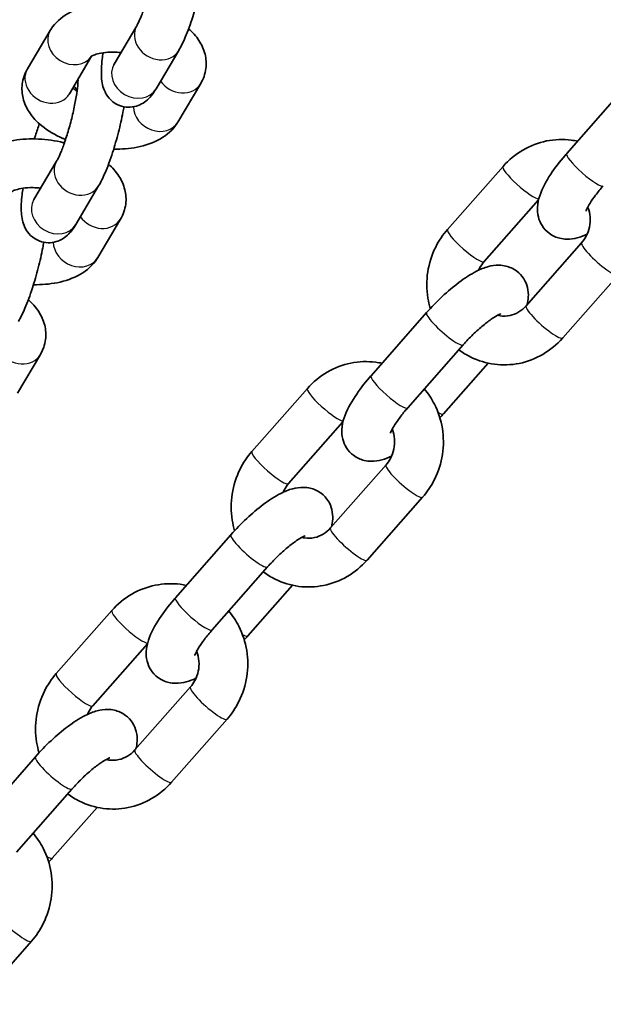
# Model space of a CAD drawing. Units: millimetres. Extents: x -3664 to 3874, y -4462 to 4759.
# Drawn here: x -126 to -55, y -2309 to -2188 of the extents above; entities that cross this region are included whole.
import ezdxf

# ---------------------------------------------------------------- set-up
doc = ezdxf.new("R2010")
doc.units = ezdxf.units.MM
doc.layers.add('Widoczne (ISO)', color=7, linetype='Continuous', lineweight=35)
doc.layers.add('Widoczne wąskie (ISO)', color=7, linetype='Continuous', lineweight=25)

msp = doc.modelspace()

# ---------------------------------------------------------------- linework, layer by layer
at = {"layer": 'Widoczne (ISO)'}
for p, q in [((-114.77, -2193.39), (-111.97, -2188.66)), ((-122.63, -2189.26), (-125.43, -2193.99)), ((-109.61, -2196.44), (-106.81, -2191.71)), ((-117.53, -2192.42), (-120.27, -2197.04)), ((-106.91, -2200.52), (-104.11, -2195.79)), ((-59.06, -2204.4), (-52.23, -2196.64)), ((-124.64, -2210.07), (-121.84, -2205.34)), ((-73.73, -2213.73), (-66.9, -2205.98)), ((-119.47, -2213.12), (-116.67, -2208.39)), ((-69.23, -2217.7), (-62.52, -2210.09)), ((-116.78, -2217.2), (-113.98, -2212.47)), ((-57.23, -2215.38), (-64.06, -2223.14)), ((-52.72, -2219.35), (-59.55, -2227.1)), ((-83.14, -2231.74), (-76.31, -2223.98)), ((-78.63, -2235.7), (-71.8, -2227.94)), ((-126.64, -2233.88), (-123.84, -2229.15)), ((-68.72, -2230.2), (-74.22, -2236.44)), ((-97.8, -2241.07), (-90.97, -2233.31)), ((-93.3, -2245.03), (-86.6, -2237.42)), ((-81.3, -2242.72), (-88.13, -2250.48)), ((-76.8, -2246.68), (-83.63, -2254.44)), ((-107.21, -2259.07), (-100.38, -2251.31)), ((-102.71, -2263.04), (-95.88, -2255.28)), ((-92.8, -2257.53), (-98.29, -2263.77)), ((-121.88, -2268.41), (-115.05, -2260.65)), ((-117.37, -2272.37), (-110.67, -2264.76)), ((-105.37, -2270.05), (-112.21, -2277.81)), ((-100.87, -2274.02), (-107.7, -2281.78)), ((-131.29, -2286.41), (-124.45, -2278.65)), ((-126.78, -2290.37), (-119.95, -2282.62)), ((-116.87, -2284.87), (-122.37, -2291.11)), ((-124.95, -2301.36), (-131.78, -2309.11))]:
    msp.add_line(p, q, dxfattribs=at)
for points, knots in [([(-111.97, -2188.66), (-111.92, -2188.57), (-111.85, -2188.43), (-111.65, -2188.03), (-111.52, -2187.74), (-111.23, -2187.01), (-111.06, -2186.55), (-110.71, -2185.51), (-110.54, -2184.92), (-110.2, -2183.7), (-110.04, -2183.07), (-109.76, -2181.85), (-109.65, -2181.26), (-109.47, -2180.21), (-109.41, -2179.74), (-109.35, -2179.03), (-109.34, -2178.75), (-109.34, -2178.58), (-109.34, -2178.58), (-109.34, -2178.57)], [3.141593, 3.141593, 3.141593, 3.141593, 3.309914, 3.309914, 3.533578, 3.533578, 3.800028, 3.800028, 4.089031, 4.089031, 4.3862, 4.3862, 4.68168, 4.68168, 4.963671, 4.963671, 5.209477, 5.209477, 5.216518, 5.216518, 5.216518, 5.216518]), ([(-106.81, -2191.71), (-106.52, -2191.22), (-106.26, -2190.68), (-105.69, -2189.34), (-105.38, -2188.49), (-104.83, -2186.79), (-104.58, -2185.95), (-104.15, -2184.28), (-103.97, -2183.44), (-103.77, -2182.41), (-103.72, -2182.18), (-103.68, -2181.96)], [3.141593, 3.141593, 3.141593, 3.141593, 3.455752, 3.455752, 3.853678, 3.853678, 4.202548, 4.202548, 4.544784, 4.544784, 4.643812, 4.643812, 4.643812, 4.643812]), ([(-111.01, -2186.4), (-111.17, -2186.36), (-111.33, -2186.32), (-112.51, -2186.07), (-113.55, -2185.95), (-115.62, -2185.9), (-116.64, -2185.97), (-118.63, -2186.36), (-119.6, -2186.68), (-121.27, -2187.65), (-122.01, -2188.27), (-122.58, -2189.17), (-122.61, -2189.21), (-122.63, -2189.26)], [4.74489, 4.74489, 4.74489, 4.74489, 4.802509, 4.802509, 5.170498, 5.170498, 5.541956, 5.541956, 5.928908, 5.928908, 6.267675, 6.267675, 6.283185, 6.283185, 6.283185, 6.283185]), ([(-104.11, -2195.79), (-103.78, -2195.24), (-103.55, -2194.59), (-103.4, -2193.34), (-103.44, -2192.73), (-103.73, -2191.55), (-104, -2190.99), (-104.68, -2189.94), (-105.11, -2189.46), (-105.59, -2189.04)], [3.1415927, 3.1415927, 3.1415927, 3.1415927, 3.3526325, 3.3526325, 3.5412593, 3.5412593, 3.7551822, 3.7551822, 3.9965674, 3.9965674, 3.9965674, 3.9965674]), ([(-113.93, -2191.97), (-114.25, -2191.94), (-114.57, -2191.92), (-115.32, -2191.92), (-115.74, -2191.94), (-116.46, -2192.04), (-116.76, -2192.11), (-117.2, -2192.25), (-117.36, -2192.32), (-117.54, -2192.42), (-117.57, -2192.45), (-117.57, -2192.45)], [5.0233, 5.0233, 5.0233, 5.0233, 5.199756, 5.199756, 5.45743, 5.45743, 5.696827, 5.696827, 5.909852, 5.909852, 6.085014, 6.085014, 6.085014, 6.085014]), ([(-116.13, -2192), (-116.16, -2192.26), (-116.2, -2192.52), (-116.32, -2193.58), (-116.36, -2194.3), (-116.3, -2195.31), (-116.26, -2195.61), (-116.13, -2196.2), (-116.05, -2196.48), (-115.8, -2196.98), (-115.7, -2197.16), (-115.36, -2197.64), (-115.05, -2197.96), (-114.31, -2198.41), (-113.94, -2198.56), (-113.2, -2198.71), (-112.84, -2198.71), (-112.17, -2198.62), (-111.86, -2198.52), (-111.29, -2198.26), (-111.05, -2198.1), (-110.56, -2197.72), (-110.37, -2197.5), (-109.96, -2197.01), (-109.78, -2196.73), (-109.61, -2196.44)], [7.91417, 7.91417, 7.91417, 7.91417, 8.036635, 8.036635, 8.429628, 8.429628, 8.586707, 8.586707, 8.704172, 8.704172, 8.760407, 8.760407, 8.846577, 8.846577, 8.908026, 8.908026, 8.96512, 8.96512, 9.030073, 9.030073, 9.114768, 9.114768, 9.243053, 9.243053, 9.424778, 9.424778, 9.424778, 9.424778]), ([(-114.84, -2193.5), (-114.84, -2193.5), (-114.83, -2193.48), (-114.8, -2193.43), (-114.79, -2193.41), (-114.77, -2193.39)], [9.2930851, 9.2930851, 9.2930851, 9.2930851, 9.3821984, 9.3821984, 9.424778, 9.424778, 9.424778, 9.424778]), ([(-125.43, -2193.99), (-125.76, -2194.54), (-125.99, -2195.18), (-126.14, -2196.44), (-126.1, -2197.04), (-125.81, -2198.22), (-125.54, -2198.79), (-124.79, -2199.95), (-124.26, -2200.5), (-122.9, -2201.61), (-122.02, -2202.11), (-120.96, -2202.58), (-120.85, -2202.62), (-120.74, -2202.67)], [6.283185, 6.283185, 6.283185, 6.283185, 6.494225, 6.494225, 6.682852, 6.682852, 6.896775, 6.896775, 7.184925, 7.184925, 7.563639, 7.563639, 7.607649, 7.607649, 7.607649, 7.607649]), ([(-121.84, -2205.34), (-121.79, -2205.25), (-121.71, -2205.11), (-121.52, -2204.71), (-121.39, -2204.42), (-121.1, -2203.69), (-120.93, -2203.23), (-120.58, -2202.19), (-120.4, -2201.6), (-120.06, -2200.38), (-119.91, -2199.75), (-119.63, -2198.53), (-119.52, -2197.94), (-119.34, -2196.89), (-119.28, -2196.42), (-119.21, -2195.71), (-119.2, -2195.43), (-119.21, -2195.26), (-119.21, -2195.26), (-119.21, -2195.25)], [3.141593, 3.141593, 3.141593, 3.141593, 3.309914, 3.309914, 3.533578, 3.533578, 3.800028, 3.800028, 4.089031, 4.089031, 4.3862, 4.3862, 4.68168, 4.68168, 4.963671, 4.963671, 5.209477, 5.209477, 5.216518, 5.216518, 5.216518, 5.216518]), ([(-119.85, -2196.35), (-119.75, -2196.43), (-119.62, -2196.52), (-119.42, -2196.65), (-119.37, -2196.68), (-119.32, -2196.7)], [7.1983431, 7.1983431, 7.1983431, 7.1983431, 7.3469421, 7.3469421, 7.3917955, 7.3917955, 7.3917955, 7.3917955]), ([(-116.67, -2208.39), (-116.38, -2207.9), (-116.13, -2207.36), (-115.55, -2206.02), (-115.24, -2205.17), (-114.69, -2203.47), (-114.45, -2202.63), (-114.02, -2200.96), (-113.83, -2200.12), (-113.63, -2199.09), (-113.59, -2198.86), (-113.55, -2198.64)], [3.141593, 3.141593, 3.141593, 3.141593, 3.455752, 3.455752, 3.853678, 3.853678, 4.202548, 4.202548, 4.544784, 4.544784, 4.643812, 4.643812, 4.643812, 4.643812]), ([(-123.95, -2200.74), (-124.12, -2201.2), (-124.29, -2201.69), (-124.5, -2202.33), (-124.54, -2202.46), (-124.58, -2202.6)], [6.7739279, 6.7739279, 6.7739279, 6.7739279, 6.9952708, 6.9952708, 7.0543211, 7.0543211, 7.0543211, 7.0543211]), ([(-114.82, -2203.86), (-113.83, -2203.87), (-112.86, -2203.8), (-110.91, -2203.41), (-109.94, -2203.09), (-108.27, -2202.12), (-107.53, -2201.51), (-106.96, -2200.6), (-106.93, -2200.56), (-106.91, -2200.52)], [8.32893, 8.32893, 8.32893, 8.32893, 8.683549, 8.683549, 9.0705, 9.0705, 9.409268, 9.409268, 9.424778, 9.424778, 9.424778, 9.424778]), ([(-120.88, -2203.08), (-121.04, -2203.04), (-121.2, -2203), (-122.37, -2202.75), (-123.42, -2202.63), (-125.48, -2202.58), (-126.5, -2202.65), (-128.5, -2203.04), (-129.46, -2203.36), (-131.14, -2204.33), (-131.88, -2204.95), (-132.45, -2205.85), (-132.47, -2205.89), (-132.5, -2205.94)], [4.74489, 4.74489, 4.74489, 4.74489, 4.802509, 4.802509, 5.170498, 5.170498, 5.541956, 5.541956, 5.928908, 5.928908, 6.267675, 6.267675, 6.283185, 6.283185, 6.283185, 6.283185]), ([(-66.9, -2205.98), (-66.2, -2205.18), (-65.37, -2204.5), (-63.55, -2203.44), (-62.57, -2203.06), (-60.55, -2202.65), (-59.51, -2202.62), (-58.24, -2202.78), (-57.98, -2202.83), (-57.73, -2202.88)], [3.141593, 3.141593, 3.141593, 3.141593, 3.465435, 3.465435, 3.783856, 3.783856, 4.097225, 4.097225, 4.176681, 4.176681, 4.176681, 4.176681]), ([(-56.55, -2214.32), (-56.93, -2214.5), (-57.32, -2214.65), (-58.15, -2214.87), (-58.58, -2214.95), (-59.34, -2214.93), (-59.61, -2214.9), (-60.33, -2214.73), (-60.81, -2214.53), (-61.58, -2213.95), (-61.88, -2213.62), (-62.32, -2212.92), (-62.47, -2212.55), (-62.66, -2211.77), (-62.68, -2211.38), (-62.64, -2210.49), (-62.53, -2210.04), (-62.08, -2208.67), (-61.61, -2207.83), (-60.53, -2206.18), (-59.93, -2205.4), (-59.2, -2204.56), (-59.13, -2204.48), (-59.06, -2204.4)], [1.138918, 1.138918, 1.138918, 1.138918, 1.33589, 1.33589, 1.511672, 1.511672, 1.594998, 1.594998, 1.720437, 1.720437, 1.817948, 1.817948, 1.918934, 1.918934, 2.046689, 2.046689, 2.251095, 2.251095, 2.705338, 2.705338, 3.100767, 3.100767, 3.141593, 3.141593, 3.141593, 3.141593]), ([(-113.98, -2212.47), (-113.65, -2211.92), (-113.42, -2211.27), (-113.26, -2210.02), (-113.31, -2209.41), (-113.6, -2208.23), (-113.86, -2207.67), (-114.54, -2206.62), (-114.98, -2206.14), (-115.45, -2205.72)], [3.1415927, 3.1415927, 3.1415927, 3.1415927, 3.3526325, 3.3526325, 3.5412593, 3.5412593, 3.7551822, 3.7551822, 3.9965674, 3.9965674, 3.9965674, 3.9965674]), ([(-123.8, -2208.65), (-124.12, -2208.62), (-124.44, -2208.6), (-125.19, -2208.59), (-125.61, -2208.62), (-126.32, -2208.72), (-126.62, -2208.79), (-127.07, -2208.93), (-127.23, -2209), (-127.4, -2209.1), (-127.44, -2209.13), (-127.44, -2209.13)], [5.0233, 5.0233, 5.0233, 5.0233, 5.199756, 5.199756, 5.45743, 5.45743, 5.696827, 5.696827, 5.909852, 5.909852, 6.085014, 6.085014, 6.085014, 6.085014]), ([(-125.99, -2208.68), (-126.03, -2208.94), (-126.06, -2209.2), (-126.18, -2210.26), (-126.23, -2210.98), (-126.16, -2211.99), (-126.13, -2212.29), (-125.99, -2212.88), (-125.91, -2213.16), (-125.67, -2213.66), (-125.57, -2213.84), (-125.22, -2214.31), (-124.92, -2214.64), (-124.18, -2215.09), (-123.8, -2215.24), (-123.07, -2215.39), (-122.71, -2215.39), (-122.03, -2215.3), (-121.73, -2215.2), (-121.15, -2214.94), (-120.92, -2214.78), (-120.43, -2214.4), (-120.23, -2214.18), (-119.82, -2213.69), (-119.64, -2213.41), (-119.47, -2213.12)], [7.91417, 7.91417, 7.91417, 7.91417, 8.036635, 8.036635, 8.429628, 8.429628, 8.586707, 8.586707, 8.704172, 8.704172, 8.760407, 8.760407, 8.846577, 8.846577, 8.908026, 8.908026, 8.96512, 8.96512, 9.030073, 9.030073, 9.114768, 9.114768, 9.243053, 9.243053, 9.424778, 9.424778, 9.424778, 9.424778]), ([(-56.69, -2211.49), (-56.69, -2211.49), (-56.68, -2211.47), (-56.64, -2211.36), (-56.6, -2211.25), (-56.45, -2210.95), (-56.33, -2210.73), (-56, -2210.2), (-55.77, -2209.87), (-55.23, -2209.15), (-54.91, -2208.76), (-54.56, -2208.36)], [8.4714182, 8.4714182, 8.4714182, 8.4714182, 8.5718763, 8.5718763, 8.7268255, 8.7268255, 8.9251838, 8.9251838, 9.16565, 9.16565, 9.424778, 9.424778, 9.424778, 9.424778]), ([(-124.71, -2210.18), (-124.71, -2210.18), (-124.7, -2210.16), (-124.66, -2210.11), (-124.65, -2210.09), (-124.64, -2210.07)], [9.2930851, 9.2930851, 9.2930851, 9.2930851, 9.3821984, 9.3821984, 9.424778, 9.424778, 9.424778, 9.424778]), ([(-56.46, -2210.98), (-56.46, -2210.99), (-56.45, -2211.01), (-56.3, -2211.4), (-56.21, -2211.8), (-56.15, -2212.62), (-56.18, -2213.04), (-56.34, -2213.84), (-56.48, -2214.22), (-56.83, -2214.87), (-57.01, -2215.14), (-57.23, -2215.38)], [5.135162, 5.135162, 5.135162, 5.135162, 5.145853, 5.145853, 5.45026, 5.45026, 5.746003, 5.746003, 6.039711, 6.039711, 6.283185, 6.283185, 6.283185, 6.283185]), ([(-75.86, -2223.48), (-75.98, -2223.05), (-76.08, -2222.62), (-76.32, -2221.12), (-76.33, -2220.04), (-76, -2217.91), (-75.67, -2216.87), (-74.8, -2215.12), (-74.31, -2214.39), (-73.73, -2213.73)], [2.083132, 2.083132, 2.083132, 2.083132, 2.21885, 2.21885, 2.545617, 2.545617, 2.874015, 2.874015, 3.141593, 3.141593, 3.141593, 3.141593]), ([(-126.54, -2225.07), (-126.25, -2224.58), (-125.99, -2224.04), (-125.42, -2222.7), (-125.11, -2221.85), (-124.56, -2220.15), (-124.32, -2219.31), (-123.89, -2217.63), (-123.7, -2216.8), (-123.5, -2215.77), (-123.46, -2215.54), (-123.42, -2215.32)], [3.141593, 3.141593, 3.141593, 3.141593, 3.455752, 3.455752, 3.853678, 3.853678, 4.202548, 4.202548, 4.544784, 4.544784, 4.643812, 4.643812, 4.643812, 4.643812]), ([(-124.69, -2220.54), (-123.7, -2220.55), (-122.72, -2220.48), (-120.78, -2220.09), (-119.81, -2219.77), (-118.13, -2218.8), (-117.39, -2218.19), (-116.82, -2217.28), (-116.8, -2217.24), (-116.78, -2217.2)], [8.32893, 8.32893, 8.32893, 8.32893, 8.683549, 8.683549, 9.0705, 9.0705, 9.409268, 9.409268, 9.424778, 9.424778, 9.424778, 9.424778]), ([(-69.91, -2218.76), (-69.87, -2218.67), (-69.83, -2218.59), (-69.63, -2218.21), (-69.44, -2217.94), (-69.23, -2217.7)], [2.8284323, 2.8284323, 2.8284323, 2.8284323, 2.8981187, 2.8981187, 3.1415927, 3.1415927, 3.1415927, 3.1415927]), ([(-76.31, -2223.98), (-75.7, -2223.29), (-75.05, -2222.62), (-73.71, -2221.36), (-73.02, -2220.78), (-71.62, -2219.73), (-70.9, -2219.26), (-69.71, -2218.65), (-69.23, -2218.45), (-68.31, -2218.21), (-67.88, -2218.13), (-67.11, -2218.15), (-66.84, -2218.18), (-66.12, -2218.35), (-65.64, -2218.55), (-64.87, -2219.13), (-64.57, -2219.46), (-64.13, -2220.16), (-63.98, -2220.53), (-63.79, -2221.31), (-63.77, -2221.7), (-63.81, -2222.39), (-63.86, -2222.7), (-63.93, -2222.99)], [3.141593, 3.141593, 3.141593, 3.141593, 3.497779, 3.497779, 3.853682, 3.853682, 4.234694, 4.234694, 4.477483, 4.477483, 4.653265, 4.653265, 4.73659, 4.73659, 4.86203, 4.86203, 4.95954, 4.95954, 5.060527, 5.060527, 5.188282, 5.188282, 5.319257, 5.319257, 5.319257, 5.319257]), ([(-123.84, -2229.15), (-123.52, -2228.6), (-123.29, -2227.95), (-123.13, -2226.69), (-123.18, -2226.09), (-123.46, -2224.91), (-123.73, -2224.35), (-124.41, -2223.3), (-124.85, -2222.82), (-125.32, -2222.4)], [3.1415927, 3.1415927, 3.1415927, 3.1415927, 3.3526325, 3.3526325, 3.5412593, 3.5412593, 3.7551822, 3.7551822, 3.9965674, 3.9965674, 3.9965674, 3.9965674]), ([(-64.06, -2223.14), (-64.32, -2223.44), (-64.63, -2223.7), (-65.3, -2224.1), (-65.67, -2224.25), (-66.44, -2224.42), (-66.85, -2224.43), (-67.36, -2224.36), (-67.47, -2224.33), (-67.58, -2224.3)], [0, 0, 0, 0, 0.305438, 0.305438, 0.627987, 0.627987, 0.974111, 0.974111, 1.071961, 1.071961, 1.071961, 1.071961]), ([(-71.8, -2227.94), (-71.42, -2227.51), (-71.02, -2227.08), (-70.18, -2226.27), (-69.75, -2225.89), (-68.95, -2225.22), (-68.57, -2224.94), (-67.94, -2224.51), (-67.68, -2224.35), (-67.33, -2224.17), (-67.21, -2224.13), (-67.17, -2224.12), (-67.16, -2224.11), (-67.16, -2224.11)], [3.141593, 3.141593, 3.141593, 3.141593, 3.424666, 3.424666, 3.709496, 3.709496, 3.983235, 3.983235, 4.227598, 4.227598, 4.420234, 4.420234, 4.461181, 4.461181, 4.461181, 4.461181]), ([(-59.55, -2227.1), (-60.26, -2227.9), (-61.08, -2228.58), (-62.9, -2229.64), (-63.88, -2230.02), (-65.91, -2230.43), (-66.94, -2230.46), (-68.97, -2230.2), (-69.95, -2229.9), (-71.38, -2229.2), (-71.88, -2228.9), (-72.34, -2228.55)], [0, 0, 0, 0, 0.323842, 0.323842, 0.642264, 0.642264, 0.955632, 0.955632, 1.266669, 1.266669, 1.443397, 1.443397, 1.443397, 1.443397]), ([(-90.97, -2233.31), (-90.27, -2232.52), (-89.44, -2231.83), (-87.63, -2230.78), (-86.64, -2230.4), (-84.62, -2229.99), (-83.58, -2229.95), (-82.31, -2230.12), (-82.05, -2230.16), (-81.8, -2230.22)], [3.141593, 3.141593, 3.141593, 3.141593, 3.465435, 3.465435, 3.783856, 3.783856, 4.097225, 4.097225, 4.176681, 4.176681, 4.176681, 4.176681]), ([(-80.62, -2241.66), (-81, -2241.83), (-81.39, -2241.99), (-82.22, -2242.21), (-82.65, -2242.28), (-83.42, -2242.26), (-83.69, -2242.24), (-84.41, -2242.07), (-84.89, -2241.87), (-85.66, -2241.29), (-85.95, -2240.96), (-86.4, -2240.26), (-86.54, -2239.88), (-86.73, -2239.11), (-86.75, -2238.72), (-86.71, -2237.83), (-86.6, -2237.37), (-86.15, -2236), (-85.69, -2235.17), (-84.6, -2233.52), (-84, -2232.74), (-83.28, -2231.89), (-83.21, -2231.81), (-83.14, -2231.74)], [1.138918, 1.138918, 1.138918, 1.138918, 1.33589, 1.33589, 1.511672, 1.511672, 1.594998, 1.594998, 1.720437, 1.720437, 1.817948, 1.817948, 1.918934, 1.918934, 2.046689, 2.046689, 2.251095, 2.251095, 2.705338, 2.705338, 3.100767, 3.100767, 3.141593, 3.141593, 3.141593, 3.141593]), ([(-76.59, -2233.37), (-76.11, -2233.94), (-75.69, -2234.57), (-74.87, -2236.17), (-74.54, -2237.19), (-74.2, -2239.29), (-74.2, -2240.38), (-74.52, -2242.5), (-74.85, -2243.54), (-75.72, -2245.29), (-76.22, -2246.03), (-76.8, -2246.68)], [4.809916, 4.809916, 4.809916, 4.809916, 5.037888, 5.037888, 5.360442, 5.360442, 5.687209, 5.687209, 6.015608, 6.015608, 6.283185, 6.283185, 6.283185, 6.283185]), ([(-80.76, -2238.83), (-80.76, -2238.83), (-80.76, -2238.8), (-80.72, -2238.7), (-80.67, -2238.59), (-80.52, -2238.28), (-80.4, -2238.07), (-80.07, -2237.54), (-79.84, -2237.21), (-79.3, -2236.49), (-78.98, -2236.09), (-78.63, -2235.7)], [8.4714182, 8.4714182, 8.4714182, 8.4714182, 8.5718763, 8.5718763, 8.7268255, 8.7268255, 8.9251838, 8.9251838, 9.16565, 9.16565, 9.424778, 9.424778, 9.424778, 9.424778]), ([(-80.54, -2238.32), (-80.53, -2238.33), (-80.52, -2238.34), (-80.38, -2238.73), (-80.28, -2239.14), (-80.22, -2239.96), (-80.25, -2240.37), (-80.42, -2241.17), (-80.56, -2241.56), (-80.9, -2242.21), (-81.09, -2242.48), (-81.3, -2242.72)], [5.135162, 5.135162, 5.135162, 5.135162, 5.145853, 5.145853, 5.45026, 5.45026, 5.746003, 5.746003, 6.039711, 6.039711, 6.283185, 6.283185, 6.283185, 6.283185]), ([(-99.93, -2250.82), (-100.06, -2250.39), (-100.16, -2249.96), (-100.4, -2248.46), (-100.4, -2247.37), (-100.08, -2245.25), (-99.75, -2244.21), (-98.87, -2242.46), (-98.38, -2241.73), (-97.8, -2241.07)], [2.083132, 2.083132, 2.083132, 2.083132, 2.21885, 2.21885, 2.545617, 2.545617, 2.874015, 2.874015, 3.141593, 3.141593, 3.141593, 3.141593]), ([(-100.38, -2251.31), (-99.77, -2250.63), (-99.12, -2249.95), (-97.78, -2248.7), (-97.1, -2248.12), (-95.69, -2247.06), (-94.98, -2246.6), (-93.78, -2245.99), (-93.31, -2245.79), (-92.38, -2245.55), (-91.95, -2245.47), (-91.18, -2245.49), (-90.91, -2245.52), (-90.19, -2245.69), (-89.71, -2245.89), (-88.94, -2246.47), (-88.65, -2246.79), (-88.2, -2247.5), (-88.06, -2247.87), (-87.87, -2248.64), (-87.85, -2249.03), (-87.88, -2249.73), (-87.93, -2250.04), (-88, -2250.33)], [3.141593, 3.141593, 3.141593, 3.141593, 3.497779, 3.497779, 3.853682, 3.853682, 4.234694, 4.234694, 4.477483, 4.477483, 4.653265, 4.653265, 4.73659, 4.73659, 4.86203, 4.86203, 4.95954, 4.95954, 5.060527, 5.060527, 5.188282, 5.188282, 5.319257, 5.319257, 5.319257, 5.319257]), ([(-93.98, -2246.1), (-93.94, -2246.01), (-93.9, -2245.92), (-93.7, -2245.55), (-93.51, -2245.28), (-93.3, -2245.03)], [2.8284323, 2.8284323, 2.8284323, 2.8284323, 2.8981187, 2.8981187, 3.1415927, 3.1415927, 3.1415927, 3.1415927]), ([(-88.13, -2250.48), (-88.4, -2250.78), (-88.7, -2251.03), (-89.37, -2251.44), (-89.74, -2251.59), (-90.52, -2251.76), (-90.93, -2251.77), (-91.43, -2251.69), (-91.54, -2251.67), (-91.65, -2251.64)], [0, 0, 0, 0, 0.305438, 0.305438, 0.627987, 0.627987, 0.974111, 0.974111, 1.071961, 1.071961, 1.071961, 1.071961]), ([(-95.88, -2255.28), (-95.5, -2254.85), (-95.09, -2254.42), (-94.26, -2253.61), (-93.83, -2253.22), (-93.03, -2252.56), (-92.65, -2252.27), (-92.01, -2251.84), (-91.75, -2251.69), (-91.4, -2251.51), (-91.29, -2251.47), (-91.24, -2251.45), (-91.24, -2251.45), (-91.24, -2251.45)], [3.141593, 3.141593, 3.141593, 3.141593, 3.424666, 3.424666, 3.709496, 3.709496, 3.983235, 3.983235, 4.227598, 4.227598, 4.420234, 4.420234, 4.461181, 4.461181, 4.461181, 4.461181]), ([(-83.63, -2254.44), (-84.33, -2255.24), (-85.16, -2255.92), (-86.97, -2256.98), (-87.96, -2257.35), (-89.98, -2257.76), (-91.02, -2257.8), (-93.04, -2257.54), (-94.02, -2257.24), (-95.45, -2256.54), (-95.95, -2256.23), (-96.41, -2255.89)], [0, 0, 0, 0, 0.323842, 0.323842, 0.642264, 0.642264, 0.955632, 0.955632, 1.266669, 1.266669, 1.443397, 1.443397, 1.443397, 1.443397]), ([(-115.05, -2260.65), (-114.34, -2259.85), (-113.52, -2259.17), (-111.7, -2258.11), (-110.72, -2257.74), (-108.69, -2257.33), (-107.66, -2257.29), (-106.38, -2257.45), (-106.13, -2257.5), (-105.87, -2257.55)], [3.141593, 3.141593, 3.141593, 3.141593, 3.465435, 3.465435, 3.783856, 3.783856, 4.097225, 4.097225, 4.176681, 4.176681, 4.176681, 4.176681]), ([(-104.69, -2268.99), (-105.08, -2269.17), (-105.47, -2269.32), (-106.29, -2269.54), (-106.72, -2269.62), (-107.49, -2269.6), (-107.76, -2269.57), (-108.48, -2269.4), (-108.96, -2269.2), (-109.73, -2268.62), (-110.03, -2268.3), (-110.47, -2267.59), (-110.62, -2267.22), (-110.81, -2266.44), (-110.83, -2266.06), (-110.78, -2265.16), (-110.67, -2264.71), (-110.23, -2263.34), (-109.76, -2262.5), (-108.68, -2260.86), (-108.08, -2260.08), (-107.35, -2259.23), (-107.28, -2259.15), (-107.21, -2259.07)], [1.138918, 1.138918, 1.138918, 1.138918, 1.33589, 1.33589, 1.511672, 1.511672, 1.594998, 1.594998, 1.720437, 1.720437, 1.817948, 1.817948, 1.918934, 1.918934, 2.046689, 2.046689, 2.251095, 2.251095, 2.705338, 2.705338, 3.100767, 3.100767, 3.141593, 3.141593, 3.141593, 3.141593]), ([(-100.66, -2260.71), (-100.18, -2261.28), (-99.77, -2261.91), (-98.94, -2263.51), (-98.61, -2264.53), (-98.28, -2266.63), (-98.27, -2267.72), (-98.6, -2269.84), (-98.93, -2270.88), (-99.8, -2272.63), (-100.29, -2273.36), (-100.87, -2274.02)], [4.809916, 4.809916, 4.809916, 4.809916, 5.037888, 5.037888, 5.360442, 5.360442, 5.687209, 5.687209, 6.015608, 6.015608, 6.283185, 6.283185, 6.283185, 6.283185]), ([(-104.84, -2266.17), (-104.84, -2266.17), (-104.83, -2266.14), (-104.79, -2266.03), (-104.75, -2265.93), (-104.6, -2265.62), (-104.48, -2265.41), (-104.14, -2264.87), (-103.92, -2264.54), (-103.38, -2263.82), (-103.05, -2263.43), (-102.71, -2263.04)], [8.4714182, 8.4714182, 8.4714182, 8.4714182, 8.5718763, 8.5718763, 8.7268255, 8.7268255, 8.9251838, 8.9251838, 9.16565, 9.16565, 9.424778, 9.424778, 9.424778, 9.424778]), ([(-104.61, -2265.65), (-104.6, -2265.67), (-104.6, -2265.68), (-104.45, -2266.07), (-104.36, -2266.48), (-104.3, -2267.3), (-104.32, -2267.71), (-104.49, -2268.51), (-104.63, -2268.9), (-104.97, -2269.54), (-105.16, -2269.81), (-105.37, -2270.05)], [5.135162, 5.135162, 5.135162, 5.135162, 5.145853, 5.145853, 5.45026, 5.45026, 5.746003, 5.746003, 6.039711, 6.039711, 6.283185, 6.283185, 6.283185, 6.283185]), ([(-124, -2278.15), (-124.13, -2277.73), (-124.23, -2277.29), (-124.47, -2275.8), (-124.48, -2274.71), (-124.15, -2272.59), (-123.82, -2271.55), (-122.95, -2269.8), (-122.46, -2269.06), (-121.88, -2268.41)], [2.083132, 2.083132, 2.083132, 2.083132, 2.21885, 2.21885, 2.545617, 2.545617, 2.874015, 2.874015, 3.141593, 3.141593, 3.141593, 3.141593]), ([(-124.45, -2278.65), (-123.85, -2277.96), (-123.2, -2277.29), (-121.86, -2276.04), (-121.17, -2275.46), (-119.76, -2274.4), (-119.05, -2273.93), (-117.85, -2273.33), (-117.38, -2273.13), (-116.45, -2272.88), (-116.02, -2272.81), (-115.26, -2272.82), (-114.99, -2272.85), (-114.27, -2273.02), (-113.79, -2273.22), (-113.02, -2273.8), (-112.72, -2274.13), (-112.28, -2274.83), (-112.13, -2275.2), (-111.94, -2275.98), (-111.92, -2276.37), (-111.95, -2277.07), (-112.01, -2277.38), (-112.08, -2277.67)], [3.141593, 3.141593, 3.141593, 3.141593, 3.497779, 3.497779, 3.853682, 3.853682, 4.234694, 4.234694, 4.477483, 4.477483, 4.653265, 4.653265, 4.73659, 4.73659, 4.86203, 4.86203, 4.95954, 4.95954, 5.060527, 5.060527, 5.188282, 5.188282, 5.319257, 5.319257, 5.319257, 5.319257]), ([(-118.05, -2273.43), (-118.02, -2273.35), (-117.97, -2273.26), (-117.77, -2272.88), (-117.59, -2272.61), (-117.37, -2272.37)], [2.8284323, 2.8284323, 2.8284323, 2.8284323, 2.8981187, 2.8981187, 3.1415927, 3.1415927, 3.1415927, 3.1415927]), ([(-112.21, -2277.81), (-112.47, -2278.11), (-112.78, -2278.37), (-113.45, -2278.78), (-113.82, -2278.92), (-114.59, -2279.09), (-115, -2279.1), (-115.51, -2279.03), (-115.62, -2279.01), (-115.73, -2278.98)], [0, 0, 0, 0, 0.305438, 0.305438, 0.627987, 0.627987, 0.974111, 0.974111, 1.071961, 1.071961, 1.071961, 1.071961]), ([(-119.95, -2282.62), (-119.57, -2282.19), (-119.16, -2281.76), (-118.33, -2280.94), (-117.9, -2280.56), (-117.1, -2279.89), (-116.72, -2279.61), (-116.09, -2279.18), (-115.82, -2279.03), (-115.47, -2278.85), (-115.36, -2278.8), (-115.32, -2278.79), (-115.31, -2278.79), (-115.31, -2278.79)], [3.141593, 3.141593, 3.141593, 3.141593, 3.424666, 3.424666, 3.709496, 3.709496, 3.983235, 3.983235, 4.227598, 4.227598, 4.420234, 4.420234, 4.461181, 4.461181, 4.461181, 4.461181]), ([(-107.7, -2281.78), (-108.4, -2282.57), (-109.23, -2283.26), (-111.05, -2284.31), (-112.03, -2284.69), (-114.05, -2285.1), (-115.09, -2285.14), (-117.11, -2284.87), (-118.1, -2284.57), (-119.53, -2283.87), (-120.02, -2283.57), (-120.49, -2283.22)], [0, 0, 0, 0, 0.323842, 0.323842, 0.642264, 0.642264, 0.955632, 0.955632, 1.266669, 1.266669, 1.443397, 1.443397, 1.443397, 1.443397]), ([(-124.73, -2288.05), (-124.25, -2288.62), (-123.84, -2289.24), (-123.02, -2290.85), (-122.69, -2291.87), (-122.35, -2293.97), (-122.35, -2295.05), (-122.67, -2297.18), (-123, -2298.22), (-123.87, -2299.96), (-124.37, -2300.7), (-124.95, -2301.36)], [4.809916, 4.809916, 4.809916, 4.809916, 5.037888, 5.037888, 5.360442, 5.360442, 5.687209, 5.687209, 6.015608, 6.015608, 6.283185, 6.283185, 6.283185, 6.283185])]:
    msp.add_open_spline(points, degree=3, knots=knots, dxfattribs=at)
for points in [[(-74.22, -2236.44), (-74.37, -2236.61), (-74.52, -2236.77), (-74.67, -2236.94)], [(-98.29, -2263.77), (-98.44, -2263.94), (-98.59, -2264.11), (-98.74, -2264.27)], [(-122.37, -2291.11), (-122.52, -2291.28), (-122.67, -2291.44), (-122.82, -2291.61)]]:
    msp.add_open_spline(points, degree=3, dxfattribs=at)
at = {"layer": 'Widoczne wąskie (ISO)'}
for centre, major_axis, ratio, start_param, end_param in [((-109.39, -2190.18), (-2.58, 1.53), 0.851862, 0, 3.141593), ((-120.05, -2190.78), (-2.58, 1.53), 0.851862, 0, 3.086374), ((-112.19, -2194.92), (2.58, -1.53), 0.851862, 3.141593, 6.283185), ((-122.85, -2195.52), (-2.58, 1.53), 0.851862, 0, 3.141593), ((-106.69, -2194.26), (2.58, -1.53), 0.851862, 4.227088, 6.283185), ((-117.35, -2194.86), (2.58, -1.53), 0.851862, 4.227088, 4.43725), ((-109.49, -2198.99), (2.58, -1.53), 0.851862, 3.617919, 6.283185), ((-56.81, -2206.38), (2.25, -1.98), 0.175469, 3.141593, 6.283185), ((-119.26, -2206.86), (-2.58, 1.53), 0.851862, 0, 3.141593), ((-64.65, -2207.96), (-2.25, 1.98), 0.175469, 0, 2.958987), ((-122.06, -2211.6), (2.58, -1.53), 0.851862, 3.141593, 6.283185), ((-116.56, -2210.94), (2.58, -1.53), 0.851862, 4.227088, 6.283185), ((-71.48, -2215.72), (2.25, -1.98), 0.175469, 3.141593, 6.283185), ((-119.36, -2215.67), (2.58, -1.53), 0.851862, 3.617919, 6.283185), ((-54.97, -2217.36), (-2.25, 1.98), 0.175469, 0, 3.141593), ((-61.81, -2225.12), (-2.25, 1.98), 0.175469, 0, 3.141593), ((-74.05, -2225.96), (-2.25, 1.98), 0.175469, 0, 3.141593), ((-126.42, -2227.62), (2.58, -1.53), 0.851862, 4.227088, 6.283185), ((-80.89, -2233.72), (2.25, -1.98), 0.175469, 3.141593, 6.283185), ((-88.72, -2235.29), (-2.25, 1.98), 0.175469, 0, 2.958987), ((-76.47, -2234.46), (2.25, -1.98), 0.175469, 5.63088, 6.283185), ((-95.55, -2243.05), (2.25, -1.98), 0.175469, 3.141593, 6.283185), ((-79.05, -2244.7), (-2.25, 1.98), 0.175469, 0, 3.141593), ((-85.88, -2252.46), (-2.25, 1.98), 0.175469, 0, 3.141593), ((-98.13, -2253.3), (-2.25, 1.98), 0.175469, 0, 3.141593), ((-104.96, -2261.05), (2.25, -1.98), 0.175469, 3.141593, 6.283185), ((-112.79, -2262.63), (-2.25, 1.98), 0.175469, 0, 2.958987), ((-100.55, -2261.79), (2.25, -1.98), 0.175469, 5.63088, 6.283185), ((-119.63, -2270.39), (2.25, -1.98), 0.175469, 3.141593, 6.283185), ((-103.12, -2272.04), (-2.25, 1.98), 0.175469, 0, 3.141593), ((-109.95, -2279.79), (-2.25, 1.98), 0.175469, 0, 3.141593), ((-122.2, -2280.63), (-2.25, 1.98), 0.175469, 0, 3.141593), ((-124.62, -2289.13), (2.25, -1.98), 0.175469, 5.63088, 6.283185), ((-127.2, -2299.37), (-2.25, 1.98), 0.175469, 0, 3.141593)]:
    msp.add_ellipse(centre, major_axis=major_axis, ratio=ratio, start_param=start_param, end_param=end_param, dxfattribs=at)

doc.saveas('drawing.dxf')
